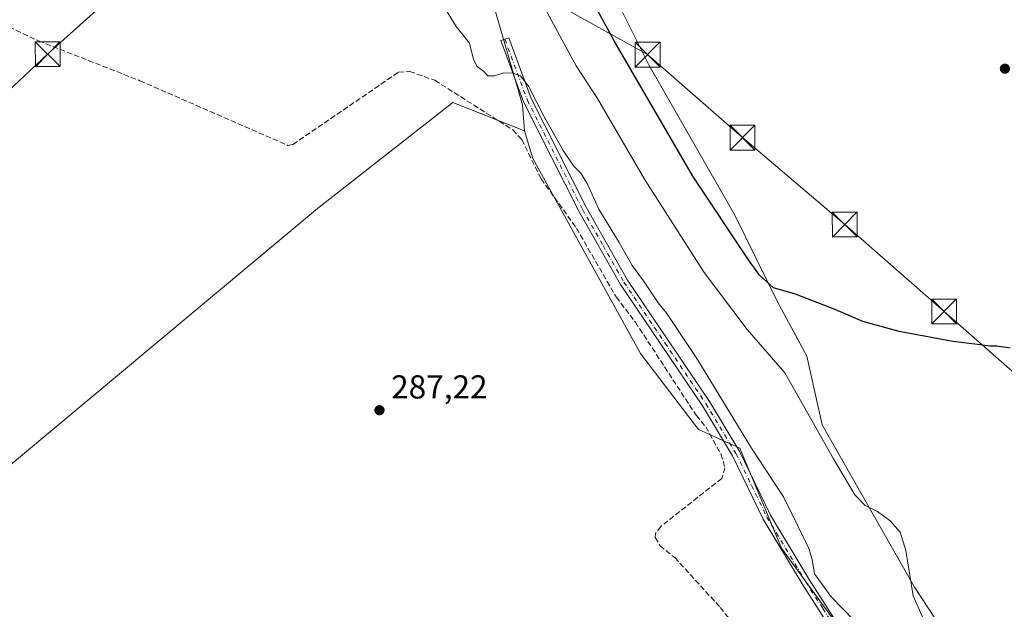
# Model space of a CAD drawing. Units: metres. Extents: x 592374 to 594522, y 4678158 to 4680491.
# Drawn here: x 593729 to 594027, y 4680171 to 4680349 of the extents above; entities that cross this region are included whole.
import ezdxf

# ---------------------------------------------------------------- set-up
doc = ezdxf.new("R2010")
doc.units = ezdxf.units.M
doc.header["$MEASUREMENT"] = 0
doc.linetypes.add('DGN Style 3', pattern=[2.307223, 1.648017, -0.659207])
doc.linetypes.add('DGN Style 4', pattern=[2.638475, 1.318413, -0.659207, 0.001648, -0.659207])
for name, color, linetype, lineweight in [('Camino Cxs', 7, 'Continuous', 0), ('Camino eje', 30, 'DGN Style 4', 13), ('Corriente artificial lineal', 4, 'DGN Style 3', 13), ('Cultivos herbáceos CxS', 92, 'Continuous', 0), ('Cultivos leñosos CxS', 92, 'Continuous', 0), ('Curva de nivel maestra', 30, 'Continuous', 30), ('Curva de nivel normal', 30, 'Continuous', 0), ('Matorral CxS', 135, 'Continuous', 0), ('Punto de cota en terreno', 7, 'Continuous', 0), ('Rótulo de punto de cota en terreno', 7, 'Continuous', 0), ('Suelo desnudo CxS', 253, 'Continuous', 0), ('Tendido', 6, 'Continuous', 0), ('Torre de tendido puntual', 7, 'Continuous', 0)]:
    doc.layers.add(name, color=color, linetype=linetype, lineweight=lineweight)
doc.styles.add('Style-Arial', font='txt')

# ---------------------------------------------------------------- blocks, each defined once
blk = doc.blocks.new('*U6')
at = {"layer": 'Cultivos leñosos CxS', "color": 92, "linetype": 'Continuous', "lineweight": 0}
blk.add_polyline3d([(593689.7237, 4680183.6797, 287.6798), (593819.3735, 4680291.7261, 287.6423), (593860.2625, 4680323.7849, 288.272), (593881.9209, 4680315.2353, 288.9757), (593884.5079, 4680306.8227, 288.1898), (593917.0711, 4680247.9189, 287.6438), (593934.5505, 4680224.9325, 287.8863), (593947.0527, 4680219.3415, 289.2593), (593959.6649, 4680189.0703, 288.8635), (593975.6403, 4680167.2075, 289.3155), (593981.8301, 4680137.0221, 287.5047), (593973.4075, 4680128.8221, 287.234), (593997.5027, 4680099.9377, 287.4281), (594011.7971, 4680077.2345, 286.758), (594049.5791, 4680028.3747, 286.9377), (594082.9911, 4680005.1595, 286.9376), (594106.8067, 4679999.4537, 287.9929), (594132.7939, 4679985.5237, 288.1952), (594152.9339, 4679971.1299, 288.2646), (594171.7737, 4679957.6651, 288.8003), (594181.9405, 4679948.5511, 289.0249)], dxfattribs=at)
blk = doc.blocks.new('5PATER')
at = {"layer": 'Matorral CxS', "linetype": 'Continuous', "lineweight": 0}
h = blk.add_hatch(color=51, dxfattribs=at)
edge = h.paths.add_edge_path()
edge.add_ellipse((0, 0), major_axis=(-0.11, -0.111), ratio=0.999422, start_angle=0, end_angle=360)
blk = doc.blocks.new('5TTEND')
at = {"layer": 'Corriente artificial lineal', "color": 7, "linetype": 'Continuous', "lineweight": 0}
for p, q in [((-0.375, 0.3754), (0.375, -0.3746)), ((0.372, 0.3784), (-0.372, -0.3776))]:
    blk.add_line(p, q, dxfattribs=at)
at = {"layer": 'Corriente artificial lineal', "color": 7, "linetype": 'Continuous', "lineweight": 0, "flags": 128}
blk.add_lwpolyline([(-0.375, -0.3746), (0.375, -0.3746), (0.375, 0.3754), (-0.375, 0.3754), (-0.372, -0.3776)], dxfattribs=at)

msp = doc.modelspace()

# ---------------------------------------------------------------- linework, layer by layer
at = {"layer": 'Camino Cxs', "color": 7, "linetype": 'Continuous', "lineweight": 0}
msp.add_polyline3d([(593976.26, 4680162.19, 289.87), (593965.95, 4680178.25, 289.58), (593954.18, 4680197.87, 288.69), (593944.89, 4680217.01, 289.37), (593935.77, 4680232.08, 288.98), (593910.97, 4680268.81, 289.17), (593898.39, 4680290.92, 289.3), (593881.67, 4680323.99, 289.89), (593874.84, 4680342.5, 291.07), (593877.19, 4680343.36, 291.61), (593883.97, 4680324.99, 290.46), (593900.59, 4680292.11, 290.41), (593913.09, 4680270.13, 289.96), (593937.88, 4680233.43, 289.41), (593947.09, 4680218.21, 289.68), (593956.38, 4680199.06, 289.18), (593968.07, 4680179.57, 289.76), (593978.46, 4680163.4, 289.57)], dxfattribs=at)
msp.add_polyline3d([(593976.26, 4680162.19, 289.87), (593965.95, 4680178.25, 289.58), (593954.18, 4680197.87, 288.69), (593944.89, 4680217.01, 289.37), (593935.77, 4680232.08, 288.98), (593910.97, 4680268.81, 289.17), (593898.39, 4680290.92, 289.3), (593881.67, 4680323.99, 289.89), (593874.84, 4680342.5, 291.07), (593877.19, 4680343.36, 291.61), (593883.97, 4680324.99, 290.46), (593900.59, 4680292.11, 290.41), (593913.09, 4680270.13, 289.96), (593937.88, 4680233.43, 289.41), (593947.09, 4680218.21, 289.68), (593956.38, 4680199.06, 289.18), (593968.07, 4680179.57, 289.76), (593978.46, 4680163.4, 289.57)], dxfattribs=at)
at = {"layer": 'Camino eje', "color": 30, "linetype": 'DGN Style 4', "lineweight": 13}
msp.add_polyline3d([(593876.02, 4680342.93, 291.33), (593882.82, 4680324.49, 290.06), (593899.49, 4680291.52, 289.83), (593905.74, 4680280.53, 289.96), (593912.03, 4680269.47, 289.58), (593924.43, 4680251.11, 289.3), (593936.83, 4680232.76, 289.18), (593945.99, 4680217.61, 289.47), (593950.64, 4680208.04, 289.28), (593955.28, 4680198.47, 288.91), (593967.01, 4680178.91, 289.6), (593972.17, 4680170.88, 289.44), (593977.36, 4680162.8, 289.55)], dxfattribs=at)
at = {"layer": 'Corriente artificial lineal', "color": 4, "linetype": 'DGN Style 3', "lineweight": 13}
msp.add_polyline3d([(593723.94, 4680347.62, 288.04), (593734.99, 4680342.42, 288.26), (593765.63, 4680330.38, 288.47), (593810.41, 4680310.81, 288.16), (593811.9, 4680311.07, 288.23), (593843.88, 4680333, 287.88), (593847.26, 4680333.16, 288.06), (593854.83, 4680330.52, 288.6), (593878.42, 4680315.52, 288.5), (593881.14, 4680312.59, 288.38), (593886.99, 4680300.71, 287.98), (593897.69, 4680285.8, 288.19), (593909.68, 4680265.01, 287.88), (593915.49, 4680257.38, 288.27), (593933.9, 4680229.24, 287.96), (593936.82, 4680225.73, 288.33), (593941.37, 4680217.55, 288.3), (593942.56, 4680213.39, 288.01), (593941.66, 4680210.16, 287.79), (593923.21, 4680195.62, 287.35), (593921.59, 4680193.54, 287.43), (593921.53, 4680192.32, 287.48), (593922.96, 4680189.8, 287.54), (593927.4, 4680186.22, 287.57), (593941.18, 4680171.18, 287.84), (593953.53, 4680155.46, 287.48)], dxfattribs=at)
at = {"layer": 'Cultivos herbáceos CxS', "color": 92, "linetype": 'Continuous', "lineweight": 0}
for points in [[(593572.34, 4680478.68, 289.2), (593730.03, 4680480.77, 288.79), (593752.76, 4680461.74, 289.39), (593751.87, 4680460.91, 289.32), (593785.47, 4680413.58, 289.24), (593796.9, 4680397.48, 289.55), (593834.1, 4680423.89, 292.8), (593834.99, 4680424.52, 293.13), (593865.92, 4680404.38, 295.72), (593865.72, 4680400.29, 294.87), (593864.77, 4680381.37, 293.88), (593869.9, 4680375.73, 293.62), (593867.26, 4680369.82, 292.23), (593872.23, 4680354.71, 291.3), (593881.35, 4680323.07, 289.74), (593881.92, 4680315.24, 288.98), (593860.26, 4680323.78, 288.27), (593819.37, 4680291.73, 287.64), (593689.72, 4680183.68, 287.68)], [(593869.9, 4680375.73, 293.62), (593867.26, 4680369.82, 292.23), (593872.23, 4680354.71, 291.3), (593881.35, 4680323.07, 289.74), (593881.92, 4680315.24, 288.98)], [(593682.13, 4680188.42, 287.83), (593688.79, 4680184.61, 287.75), (593689.58, 4680183.57, 287.68), (593689.72, 4680183.68, 287.68), (593819.37, 4680291.73, 287.64), (593860.26, 4680323.78, 288.27), (593881.92, 4680315.24, 288.98)]]:
    msp.add_polyline3d(points, dxfattribs=at)
at = {"layer": 'Cultivos leñosos CxS', "color": 92, "linetype": 'Continuous', "lineweight": 0}
for points in [[(594034.67, 4680124.3, 296.82), (593999.9, 4680177.3, 295.14), (593971.97, 4680226.32, 295.52), (593967.35, 4680247.09, 298.01), (593958.29, 4680263.94, 299.53), (593945.54, 4680289.71, 300.91), (593919.54, 4680335.18, 301.2), (593904.71, 4680364.93, 300.8), (593896.15, 4680371.28, 302.67), (593911.94, 4680373.32, 301.93), (593947.16, 4680377.86, 301.02), (593948.19, 4680378, 301.05), (593949.19, 4680379.05, 301.2), (593972.13, 4680403.25, 304.04), (593995.06, 4680427.45, 304.53), (593999.87, 4680421.95, 304.01), (594019.51, 4680424.35, 304.9), (594034.53, 4680425.21, 305.36)], [(593896.15, 4680371.28, 302.67), (593904.71, 4680364.93, 300.8), (593919.54, 4680335.18, 301.2), (593945.54, 4680289.71, 300.91), (593958.29, 4680263.94, 299.53), (593967.35, 4680247.09, 298.01), (593971.97, 4680226.32, 295.52), (593999.9, 4680177.3, 295.14), (594034.67, 4680124.3, 296.82), (594054.62, 4680090.1, 296.28), (594099.07, 4680045.07, 296.23), (594123.63, 4680026.78, 296.27), (594147.4, 4680005.85, 295.59), (594171.56, 4679984.74, 294.68), (594197.31, 4679965.83, 291.92), (594220.43, 4679955.62, 293.02), (594220.79, 4679946.49, 293.09)], [(593682.13, 4680188.42, 287.83), (593688.79, 4680184.61, 287.75), (593689.58, 4680183.57, 287.68), (593689.72, 4680183.68, 287.68), (593819.37, 4680291.73, 287.64), (593860.26, 4680323.78, 288.27), (593881.92, 4680315.24, 288.98)], [(593881.92, 4680315.24, 288.98), (593884.51, 4680306.82, 288.19), (593917.07, 4680247.92, 287.64), (593934.55, 4680224.93, 287.89), (593947.05, 4680219.34, 289.26), (593959.66, 4680189.07, 288.86), (593975.64, 4680167.21, 289.32), (593981.83, 4680137.02, 287.5), (593973.41, 4680128.82, 287.23), (593997.5, 4680099.94, 287.43), (594011.8, 4680077.23, 286.76), (594049.58, 4680028.37, 286.94), (594082.99, 4680005.16, 286.94), (594106.81, 4679999.45, 287.99), (594132.79, 4679985.52, 288.2), (594152.93, 4679971.13, 288.26), (594171.77, 4679957.67, 288.8), (594181.94, 4679948.55, 289.02)]]:
    msp.add_polyline3d(points, dxfattribs=at)
at = {"layer": 'Curva de nivel maestra', "color": 30, "linetype": 'Continuous', "lineweight": 30, "elevation": 300, "flags": 128}
msp.add_lwpolyline([(594028.87, 4680249.54), (594024.79, 4680250.13), (594022.68, 4680250.11), (594019.84, 4680250.56), (594011.49, 4680251.59), (593995.27, 4680254.6), (593984.27, 4680257.6), (593976.12, 4680261.12), (593963.94, 4680265.81), (593957.32, 4680267.8), (593953.09, 4680271.63), (593949.69, 4680276.23), (593932.86, 4680301.55), (593909.04, 4680342.48), (593901.71, 4680356.03), (593898.71, 4680360.52), (593896.58, 4680362.07), (593893.04, 4680365.61)], dxfattribs=at)
at = {"layer": 'Curva de nivel normal', "color": 30, "linetype": 'Continuous', "lineweight": 0, "flags": 128}
for points, elevation in [([(594008.9, 4680153.4), (593999.51, 4680174.65), (593997.34, 4680188.37), (593995.59, 4680193.94), (593992.55, 4680197.36), (593988.69, 4680200.11), (593984.96, 4680202.02), (593981.88, 4680205.22), (593975.39, 4680216.05), (593960.75, 4680242.08), (593949.32, 4680255.13), (593936.26, 4680272.43), (593918.27, 4680300.6), (593904.07, 4680325.05), (593897.6, 4680334.91), (593887.56, 4680353.18), (593874.04, 4680375.6), (593868.88, 4680384.86), (593868.18, 4680385.78)], 295), ([(593981.69, 4680167.17), (593974.68, 4680174.35), (593969.72, 4680181.33), (593968.96, 4680185.68), (593967.97, 4680188.97), (593964.51, 4680196.02), (593960.26, 4680204.56), (593950.59, 4680219.28), (593934.26, 4680246.11), (593927.03, 4680256.94), (593924.99, 4680260), (593922.36, 4680263.28), (593917.93, 4680269.92), (593914.53, 4680274.53), (593910.63, 4680281.46), (593904.49, 4680291.52), (593900.96, 4680299.27), (593899.05, 4680302.47), (593896.76, 4680304.65), (593893.66, 4680309.26), (593887.79, 4680319.65), (593883.16, 4680328.69), (593880.71, 4680331.81), (593878.55, 4680332.67), (593875.74, 4680332.76), (593872.88, 4680331.82), (593870.91, 4680331.86), (593869.62, 4680333.19), (593867.62, 4680334.65), (593866.54, 4680336.79), (593865.34, 4680341.69), (593861.27, 4680346.72), (593856.94, 4680353.84)], 290)]:
    msp.add_lwpolyline(points, dxfattribs=dict(at, elevation=elevation))
at = {"layer": 'Suelo desnudo CxS', "color": 253, "linetype": 'Continuous', "lineweight": 0}
for points in [[(593975.64, 4680167.21, 289.32), (593959.66, 4680189.07, 288.86), (593947.05, 4680219.34, 289.26), (593934.55, 4680224.93, 287.89), (593917.07, 4680247.92, 287.64), (593884.51, 4680306.82, 288.19), (593881.92, 4680315.24, 288.98), (593881.35, 4680323.07, 289.74), (593872.23, 4680354.71, 291.3), (593867.26, 4680369.82, 292.23), (593869.9, 4680375.73, 293.62), (593876.28, 4680368.72, 294.05), (593896.15, 4680371.28, 302.67), (593904.71, 4680364.93, 300.8), (593919.54, 4680335.18, 301.2), (593945.54, 4680289.71, 300.91), (593958.29, 4680263.94, 299.53), (593967.35, 4680247.09, 298.01), (593971.97, 4680226.32, 295.52), (593999.9, 4680177.3, 295.14), (594034.67, 4680124.3, 296.82)], [(593869.9, 4680375.73, 293.62), (593867.26, 4680369.82, 292.23), (593872.23, 4680354.71, 291.3), (593881.35, 4680323.07, 289.74), (593881.92, 4680315.24, 288.98)], [(593896.15, 4680371.28, 302.67), (593904.71, 4680364.93, 300.8), (593919.54, 4680335.18, 301.2), (593945.54, 4680289.71, 300.91), (593958.29, 4680263.94, 299.53), (593967.35, 4680247.09, 298.01), (593971.97, 4680226.32, 295.52), (593999.9, 4680177.3, 295.14), (594034.67, 4680124.3, 296.82), (594054.62, 4680090.1, 296.28), (594099.07, 4680045.07, 296.23), (594123.63, 4680026.78, 296.27), (594147.4, 4680005.85, 295.59), (594171.56, 4679984.74, 294.68), (594197.31, 4679965.83, 291.92), (594220.43, 4679955.62, 293.02), (594220.79, 4679946.49, 293.09)], [(593881.92, 4680315.24, 288.98), (593884.51, 4680306.82, 288.19), (593917.07, 4680247.92, 287.64), (593934.55, 4680224.93, 287.89), (593947.05, 4680219.34, 289.26), (593959.66, 4680189.07, 288.86), (593975.64, 4680167.21, 289.32), (593981.83, 4680137.02, 287.5), (593973.41, 4680128.82, 287.23), (593997.5, 4680099.94, 287.43), (594011.8, 4680077.23, 286.76), (594049.58, 4680028.37, 286.94), (594082.99, 4680005.16, 286.94), (594106.81, 4679999.45, 287.99), (594132.79, 4679985.52, 288.2), (594152.93, 4679971.13, 288.26), (594171.77, 4679957.67, 288.8), (594181.94, 4679948.55, 289.02)]]:
    msp.add_polyline3d(points, dxfattribs=at)
at = {"layer": 'Tendido', "color": 6, "linetype": 'Continuous', "lineweight": 0}
for points in [[(593813.29, 4680425.27, 291.18), (593798.26, 4680395.54, 289.67), (593767.14, 4680364.95, 288.81), (593737.72, 4680338.38, 288.76), (593703.01, 4680305.89, 288.46), (593669.88, 4680275.1, 288.99), (593636.7, 4680243.91, 288.04)], [(594378.54, 4679933.13, 297.98), (594357.42, 4679957.57, 297.45), (594324.33, 4679987.28, 298.59), (594262.73, 4680039.33, 300.04), (594232.41, 4680066.56, 299.75), (594201.61, 4680093.15, 298.7), (594172.16, 4680119.02, 296.96), (594143.19, 4680144.03, 297.18), (594126.52, 4680158.15, 297.47), (594097.79, 4680183.08, 297.95), (594067.71, 4680209.35, 298.35), (594037.78, 4680235.31, 299.05), (594008.89, 4680260.63, 301.36), (593978.81, 4680286.9, 301.93), (593947.93, 4680313.17, 302.08), (593919.2, 4680338.26, 301.62), (593885.14, 4680357.23, 295.3), (593845.77, 4680377.31, 293.06), (593806.05, 4680397.52, 291.57)]]:
    msp.add_polyline3d(points, dxfattribs=at)

# ---------------------------------------------------------------- block references
at = {"layer": 'Cultivos leñosos CxS', "color": 92, "linetype": 'Continuous', "lineweight": 0}
msp.add_blockref('*U6', (0, 0), dxfattribs=at)
at = {"layer": 'Punto de cota en terreno', "color": 7, "linetype": 'Continuous', "lineweight": 0, "xscale": 10, "yscale": 10, "zscale": 10}
for p in [(594027.28, 4680334.02, 301.47), (593838.1, 4680230.79, 287.22)]:
    msp.add_blockref('5PATER', p, dxfattribs=at)
at = {"layer": 'Torre de tendido puntual', "color": 7, "linetype": 'Continuous', "lineweight": 0, "xscale": 10, "yscale": 10, "zscale": 10}
for p in [(593737.72, 4680338.38, 288.76), (593919.2, 4680338.26, 301.62), (593947.93, 4680313.17, 302.08), (593978.81, 4680286.9, 301.93), (594008.89, 4680260.63, 301.36)]:
    msp.add_blockref('5TTEND', p, dxfattribs=at)

# ---------------------------------------------------------------- texts
at = {"layer": 'Rótulo de punto de cota en terreno', "color": 7, "linetype": 'Continuous', "lineweight": 0, "style": 'Style-Arial'}
msp.add_text('287,22', height=7, dxfattribs=at).set_placement((593841.63, 4680234.32))

doc.saveas('drawing.dxf')
